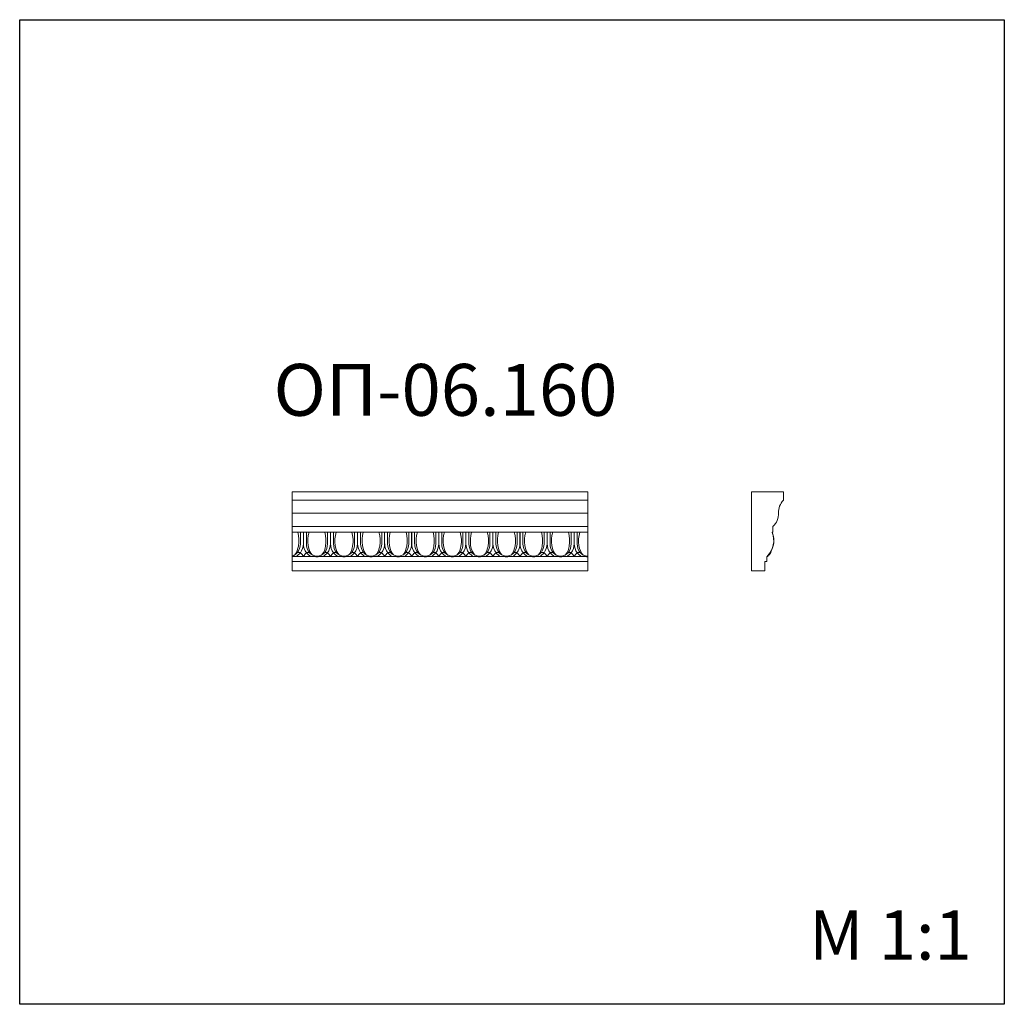
# Model space of a CAD drawing. Units: millimetres. Extents: x 982 to 2982, y 362 to 2362.
import ezdxf

# ---------------------------------------------------------------- set-up
doc = ezdxf.new("R2010")
doc.units = ezdxf.units.MM
doc.styles.add('SLDTEXTSTYLE0', font='TXT', dxfattribs={"width": 0.663})

msp = doc.modelspace()

# ---------------------------------------------------------------- linework, layer by layer
for p, q in [((982.4, 361.9), (982.4, 2361.9)), ((982.4, 2361.9), (2982.4, 2361.9)), ((2982.4, 2361.9), (2982.4, 361.9)), ((2982.4, 361.9), (982.4, 361.9))]:
    msp.add_line(p, q)
at = {"color": 7, "linetype": 'Continuous', "lineweight": 15}
for p, q in [((1536.2, 1385.6), (1536.2, 1402.6)), ((1536.2, 1402.6), (2136.2, 1402.6)), ((2136.2, 1402.6), (2136.2, 1385.6)), ((2469, 1242.6), (2469, 1402.6)), ((2469, 1402.6), (2534, 1402.6)), ((2534, 1385.6), (2534, 1402.6)), ((1536.2, 1385.6), (2136.2, 1385.6)), ((1536.2, 1385.6), (1536.2, 1359.7)), ((2136.2, 1359.7), (2136.2, 1385.6)), ((1536.2, 1359.7), (2136.2, 1359.7)), ((1536.2, 1359.7), (1536.2, 1332.6)), ((2136.2, 1332.6), (2136.2, 1359.7)), ((1536.2, 1332.6), (2136.2, 1332.6)), ((1536.2, 1332.6), (1536.2, 1320.6)), ((1536.2, 1272.8), (1536.2, 1320.6)), ((1536.2, 1320.6), (1552.7, 1320.6)), ((1552.7, 1320.6), (1552.7, 1297.1)), ((1552.7, 1320.6), (1558.6, 1320.6)), ((1552.7, 1320.6), (1558.6, 1320.6)), ((1552.7, 1320.6), (1552.7, 1320.6)), ((1558.6, 1297.1), (1558.6, 1320.6)), ((1558.6, 1320.6), (1558.7, 1320.6)), ((1558.6, 1320.6), (1558.6, 1320.6)), ((1558.7, 1320.6), (1564.7, 1320.6)), ((1558.7, 1320.6), (1558.7, 1297.1)), ((1558.7, 1320.6), (1564.7, 1320.6)), ((1558.7, 1320.6), (1558.7, 1320.6)), ((1564.7, 1320.6), (1607.7, 1320.6)), ((1564.7, 1320.6), (1564.7, 1320.6)), ((1607.7, 1320.6), (1607.7, 1297.1)), ((1607.7, 1320.6), (1613.6, 1320.6)), ((1607.7, 1320.6), (1613.6, 1320.6)), ((1607.7, 1320.6), (1607.7, 1320.6)), ((1613.6, 1297.1), (1613.6, 1320.6)), ((1613.6, 1320.6), (1613.7, 1320.6)), ((1613.6, 1320.6), (1613.6, 1320.6)), ((1613.7, 1320.6), (1619.7, 1320.6)), ((1613.7, 1320.6), (1613.7, 1297.1)), ((1613.7, 1320.6), (1619.7, 1320.6)), ((1613.7, 1320.6), (1613.7, 1320.6)), ((1619.7, 1320.6), (1662.7, 1320.6)), ((1619.7, 1320.6), (1619.7, 1320.6)), ((1662.7, 1320.6), (1662.7, 1297.1)), ((1662.7, 1320.6), (1668.6, 1320.6)), ((1662.7, 1320.6), (1668.6, 1320.6)), ((1662.7, 1320.6), (1662.7, 1320.6)), ((1668.6, 1297.1), (1668.6, 1320.6)), ((1668.6, 1320.6), (1668.7, 1320.6)), ((1668.6, 1320.6), (1668.6, 1320.6)), ((1668.7, 1320.6), (1674.7, 1320.6)), ((1668.7, 1320.6), (1668.7, 1297.1)), ((1668.7, 1320.6), (1674.7, 1320.6)), ((1668.7, 1320.6), (1668.7, 1320.6)), ((1674.7, 1320.6), (1717.7, 1320.6)), ((1674.7, 1320.6), (1674.7, 1320.6)), ((1717.7, 1320.6), (1717.7, 1297.1)), ((1717.7, 1320.6), (1723.6, 1320.6)), ((1717.7, 1320.6), (1723.6, 1320.6)), ((1717.7, 1320.6), (1717.7, 1320.6)), ((1723.6, 1297.1), (1723.6, 1320.6)), ((1723.6, 1320.6), (1723.7, 1320.6)), ((1723.6, 1320.6), (1723.6, 1320.6)), ((1723.7, 1320.6), (1729.7, 1320.6)), ((1723.7, 1320.6), (1723.7, 1297.1)), ((1723.7, 1320.6), (1729.7, 1320.6)), ((1723.7, 1320.6), (1723.7, 1320.6)), ((1729.7, 1320.6), (1772.7, 1320.6)), ((1729.7, 1320.6), (1729.7, 1320.6)), ((1772.7, 1320.6), (1772.7, 1297.1)), ((1772.7, 1320.6), (1778.6, 1320.6)), ((1772.7, 1320.6), (1778.6, 1320.6)), ((1772.7, 1320.6), (1772.7, 1320.6)), ((1778.6, 1297.1), (1778.6, 1320.6)), ((1778.6, 1320.6), (1778.7, 1320.6)), ((1778.6, 1320.6), (1778.6, 1320.6)), ((1778.7, 1320.6), (1784.7, 1320.6)), ((1778.7, 1320.6), (1778.7, 1297.1)), ((1778.7, 1320.6), (1784.7, 1320.6)), ((1778.7, 1320.6), (1778.7, 1320.6)), ((1784.7, 1320.6), (1827.7, 1320.6)), ((1784.7, 1320.6), (1784.7, 1320.6)), ((1827.7, 1320.6), (1827.7, 1297.1)), ((1827.7, 1320.6), (1833.6, 1320.6)), ((1827.7, 1320.6), (1833.6, 1320.6)), ((1827.7, 1320.6), (1827.7, 1320.6)), ((1833.6, 1297.1), (1833.6, 1320.6)), ((1833.6, 1320.6), (1833.7, 1320.6)), ((1833.6, 1320.6), (1833.6, 1320.6)), ((1833.7, 1320.6), (1839.7, 1320.6)), ((1833.7, 1320.6), (1833.7, 1297.1)), ((1833.7, 1320.6), (1839.7, 1320.6)), ((1833.7, 1320.6), (1833.7, 1320.6)), ((1839.7, 1320.6), (1882.7, 1320.6)), ((1839.7, 1320.6), (1839.7, 1320.6)), ((1882.7, 1320.6), (1882.7, 1297.1)), ((1882.7, 1320.6), (1888.6, 1320.6)), ((1882.7, 1320.6), (1888.6, 1320.6)), ((1882.7, 1320.6), (1882.7, 1320.6)), ((1888.6, 1297.1), (1888.6, 1320.6)), ((1888.6, 1320.6), (1888.7, 1320.6)), ((1888.6, 1320.6), (1888.6, 1320.6)), ((1888.7, 1320.6), (1894.7, 1320.6)), ((1888.7, 1320.6), (1888.7, 1297.1)), ((1888.7, 1320.6), (1894.7, 1320.6)), ((1888.7, 1320.6), (1888.7, 1320.6)), ((1894.7, 1320.6), (1937.7, 1320.6)), ((1894.7, 1320.6), (1894.7, 1320.6)), ((1937.7, 1320.6), (1937.7, 1297.1)), ((1937.7, 1320.6), (1943.6, 1320.6)), ((1937.7, 1320.6), (1943.6, 1320.6)), ((1937.7, 1320.6), (1937.7, 1320.6)), ((1943.6, 1297.1), (1943.6, 1320.6)), ((1943.6, 1320.6), (1943.7, 1320.6)), ((1943.6, 1320.6), (1943.6, 1320.6)), ((1943.7, 1320.6), (1949.7, 1320.6)), ((1943.7, 1320.6), (1943.7, 1297.1)), ((1943.7, 1320.6), (1949.7, 1320.6)), ((1943.7, 1320.6), (1943.7, 1320.6)), ((1949.7, 1320.6), (1992.7, 1320.6)), ((1949.7, 1320.6), (1949.7, 1320.6)), ((1992.7, 1320.6), (1992.7, 1297.1)), ((1992.7, 1320.6), (1998.6, 1320.6)), ((1992.7, 1320.6), (1998.6, 1320.6)), ((1992.7, 1320.6), (1992.7, 1320.6)), ((1998.6, 1297.1), (1998.6, 1320.6)), ((1998.6, 1320.6), (1998.7, 1320.6)), ((1998.6, 1320.6), (1998.6, 1320.6)), ((1998.7, 1320.6), (2004.7, 1320.6)), ((1998.7, 1320.6), (1998.7, 1297.1)), ((1998.7, 1320.6), (2004.7, 1320.6)), ((1998.7, 1320.6), (1998.7, 1320.6)), ((2004.7, 1320.6), (2047.7, 1320.6)), ((2004.7, 1320.6), (2004.7, 1320.6)), ((2047.7, 1320.6), (2047.7, 1297.1)), ((2047.7, 1320.6), (2053.6, 1320.6)), ((2047.7, 1320.6), (2053.6, 1320.6)), ((2047.7, 1320.6), (2047.7, 1320.6)), ((2053.6, 1297.1), (2053.6, 1320.6)), ((2053.6, 1320.6), (2053.7, 1320.6)), ((2053.6, 1320.6), (2053.6, 1320.6)), ((2053.7, 1320.6), (2059.7, 1320.6)), ((2053.7, 1320.6), (2053.7, 1297.1)), ((2053.7, 1320.6), (2059.7, 1320.6)), ((2053.7, 1320.6), (2053.7, 1320.6)), ((2059.7, 1320.6), (2102.7, 1320.6)), ((2059.7, 1320.6), (2059.7, 1320.6)), ((2102.7, 1320.6), (2102.7, 1297.1)), ((2102.7, 1320.6), (2108.6, 1320.6)), ((2102.7, 1320.6), (2108.6, 1320.6)), ((2102.7, 1320.6), (2102.7, 1320.6)), ((2108.6, 1297.1), (2108.6, 1320.6)), ((2108.6, 1320.6), (2108.7, 1320.6)), ((2108.6, 1320.6), (2108.6, 1320.6)), ((2108.7, 1320.6), (2114.7, 1320.6)), ((2108.7, 1320.6), (2108.7, 1297.1)), ((2108.7, 1320.6), (2114.7, 1320.6)), ((2108.7, 1320.6), (2108.7, 1320.6)), ((2114.7, 1320.6), (2136.2, 1320.6)), ((2114.7, 1320.6), (2114.7, 1320.6)), ((2136.2, 1320.6), (2136.2, 1332.6)), ((2136.2, 1320.6), (2136.2, 1272.1)), ((2512, 1320.6), (2510.8, 1320.6)), ((2512, 1320.6), (2511.1, 1320.6)), ((2512, 1332.6), (2512, 1320.6)), ((1536.2, 1272.8), (1536.2, 1271.4)), ((1543.2, 1271.4), (1536.2, 1271.4)), ((1536.2, 1271.4), (1536.2, 1261.4)), ((1536.2, 1261.4), (2136.2, 1261.4)), ((1536.2, 1261.4), (1536.2, 1242.6)), ((1543.2, 1271.4), (1558.7, 1271.4)), ((1546.3, 1279.3), (1552.5, 1279.3)), ((1558.7, 1271.4), (1574.2, 1271.4)), ((1564.9, 1279.3), (1571.1, 1279.3)), ((1581.3, 1271.4), (1574.2, 1271.4)), ((1598.2, 1271.4), (1591.1, 1271.4)), ((1598.2, 1271.4), (1613.7, 1271.4)), ((1601.3, 1279.3), (1607.5, 1279.3)), ((1613.7, 1271.4), (1629.2, 1271.4)), ((1619.9, 1279.3), (1626.1, 1279.3)), ((1636.3, 1271.4), (1629.2, 1271.4)), ((1653.2, 1271.4), (1646.1, 1271.4)), ((1653.2, 1271.4), (1668.7, 1271.4)), ((1656.3, 1279.3), (1662.5, 1279.3)), ((1668.7, 1271.4), (1684.2, 1271.4)), ((1674.9, 1279.3), (1681.1, 1279.3)), ((1684.2, 1271.4), (1691.3, 1271.4)), ((1701.1, 1271.4), (1708.2, 1271.4)), ((1708.2, 1271.4), (1723.7, 1271.4)), ((1711.3, 1279.3), (1717.5, 1279.3)), ((1723.7, 1271.4), (1739.2, 1271.4)), ((1729.9, 1279.3), (1736.1, 1279.3)), ((1746.3, 1271.4), (1739.2, 1271.4)), ((1763.2, 1271.4), (1756.1, 1271.4)), ((1763.2, 1271.4), (1778.7, 1271.4)), ((1766.3, 1279.3), (1772.5, 1279.3)), ((1778.7, 1271.4), (1794.2, 1271.4)), ((1784.9, 1279.3), (1791.1, 1279.3)), ((1801.3, 1271.4), (1794.2, 1271.4)), ((1818.2, 1271.4), (1811.1, 1271.4)), ((1818.2, 1271.4), (1833.7, 1271.4)), ((1821.3, 1279.3), (1827.5, 1279.3)), ((1833.7, 1271.4), (1849.2, 1271.4)), ((1839.9, 1279.3), (1846.1, 1279.3)), ((1856.3, 1271.4), (1849.2, 1271.4)), ((1873.2, 1271.4), (1866.1, 1271.4)), ((1873.2, 1271.4), (1888.7, 1271.4)), ((1876.3, 1279.3), (1882.5, 1279.3)), ((1888.7, 1271.4), (1904.2, 1271.4)), ((1894.9, 1279.3), (1901.1, 1279.3)), ((1911.3, 1271.4), (1904.2, 1271.4)), ((1928.2, 1271.4), (1921.1, 1271.4)), ((1928.2, 1271.4), (1943.7, 1271.4)), ((1931.3, 1279.3), (1937.5, 1279.3)), ((1943.7, 1271.4), (1959.2, 1271.4)), ((1949.9, 1279.3), (1956.1, 1279.3)), ((1966.3, 1271.4), (1959.2, 1271.4)), ((1983.2, 1271.4), (1976.1, 1271.4)), ((1983.2, 1271.4), (1998.7, 1271.4)), ((1986.3, 1279.3), (1992.5, 1279.3)), ((1998.7, 1271.4), (2014.2, 1271.4)), ((2004.9, 1279.3), (2011.1, 1279.3)), ((2021.3, 1271.4), (2014.2, 1271.4)), ((2038.2, 1271.4), (2031.1, 1271.4)), ((2038.2, 1271.4), (2053.7, 1271.4)), ((2041.3, 1279.3), (2047.5, 1279.3)), ((2053.7, 1271.4), (2069.2, 1271.4)), ((2059.9, 1279.3), (2066.1, 1279.3)), ((2076.3, 1271.4), (2069.2, 1271.4)), ((2093.2, 1271.4), (2086.1, 1271.4)), ((2093.2, 1271.4), (2108.7, 1271.4)), ((2096.3, 1279.3), (2102.5, 1279.3)), ((2108.7, 1271.4), (2124.2, 1271.4)), ((2114.9, 1279.3), (2121.1, 1279.3)), ((2131.3, 1271.4), (2124.2, 1271.4)), ((2136.2, 1271.8), (2136.2, 1272.1)), ((2136.2, 1271.8), (2136.2, 1271)), ((2136.2, 1261.4), (2136.2, 1271)), ((2136.2, 1242.6), (2136.2, 1261.4)), ((2500, 1261.4), (2496, 1261.4)), ((2496, 1261.4), (2496, 1242.6)), ((2500, 1271.4), (2500, 1261.4)), ((2501.6, 1271.4), (2500, 1271.4)), ((2502.4, 1272.8), (2501.4, 1272.8)), ((1536.2, 1242.6), (2136.2, 1242.6)), ((2496, 1242.6), (2469, 1242.6))]:
    msp.add_line(p, q, dxfattribs=at)
at = {"color": 7, "linetype": 'Continuous', "lineweight": 15, "flags": 128}
for points in [[(1547.1, 1320.6), (1548.7, 1313.8), (1549.5, 1306.8), (1549.5, 1299.7), (1548.7, 1292.7), (1547.7, 1288.1), (1546.3, 1283.7), (1544.4, 1279.7), (1542.7, 1277), (1540.6, 1274.5)], [(1564.7, 1297.1), (1564.7, 1300.1), (1564.7, 1303), (1564.7, 1306), (1564.7, 1308.9), (1564.7, 1311.9), (1564.7, 1314.8), (1564.7, 1317.7), (1564.7, 1320.6)], [(1576.8, 1274.5), (1576.5, 1274.8), (1573.9, 1278.1), (1571.9, 1281.8), (1569.8, 1287.6), (1568.4, 1293.8), (1567.8, 1300.4), (1567.8, 1307.1), (1568.6, 1314), (1570.2, 1320.6)], [(1602.1, 1320.6), (1603.7, 1313.8), (1604.5, 1306.8), (1604.5, 1299.7), (1603.7, 1292.7), (1602.7, 1288.1), (1601.3, 1283.7), (1599.4, 1279.7), (1597.7, 1277), (1595.6, 1274.5)], [(1619.7, 1297.1), (1619.7, 1300.1), (1619.7, 1303), (1619.7, 1306), (1619.7, 1308.9), (1619.7, 1311.9), (1619.7, 1314.8), (1619.7, 1317.7), (1619.7, 1320.6)], [(1631.8, 1274.5), (1631.5, 1274.8), (1628.9, 1278.1), (1626.9, 1281.8), (1624.8, 1287.6), (1623.4, 1293.8), (1622.8, 1300.4), (1622.8, 1307.1), (1623.6, 1314), (1625.2, 1320.6)], [(1657.1, 1320.6), (1658.7, 1313.8), (1659.5, 1306.8), (1659.5, 1299.7), (1658.7, 1292.7), (1657.7, 1288.1), (1656.3, 1283.7), (1654.4, 1279.7), (1652.7, 1277), (1650.6, 1274.5)], [(1674.7, 1297.1), (1674.7, 1300.1), (1674.7, 1303), (1674.7, 1306), (1674.7, 1308.9), (1674.7, 1311.9), (1674.7, 1314.8), (1674.7, 1317.7), (1674.7, 1320.6)], [(1686.8, 1274.5), (1686.5, 1274.8), (1683.9, 1278.1), (1681.9, 1281.8), (1679.8, 1287.6), (1678.4, 1293.8), (1677.8, 1300.4), (1677.8, 1307.1), (1678.6, 1314), (1680.2, 1320.6)], [(1712.1, 1320.6), (1713.7, 1313.8), (1714.5, 1306.8), (1714.5, 1299.7), (1713.7, 1292.7), (1712.7, 1288.1), (1711.3, 1283.7), (1709.4, 1279.7), (1707.7, 1277), (1705.6, 1274.5)], [(1729.7, 1297.1), (1729.7, 1300.1), (1729.7, 1303), (1729.7, 1306), (1729.7, 1308.9), (1729.7, 1311.9), (1729.7, 1314.8), (1729.7, 1317.7), (1729.7, 1320.6)], [(1741.8, 1274.5), (1741.5, 1274.8), (1738.9, 1278.1), (1736.9, 1281.8), (1734.8, 1287.6), (1733.4, 1293.8), (1732.8, 1300.4), (1732.8, 1307.1), (1733.6, 1314), (1735.2, 1320.6)], [(1767.1, 1320.6), (1768.7, 1313.8), (1769.5, 1306.8), (1769.5, 1299.7), (1768.7, 1292.7), (1767.7, 1288.1), (1766.3, 1283.7), (1764.4, 1279.7), (1762.7, 1277), (1760.6, 1274.5)], [(1784.7, 1297.1), (1784.7, 1300.1), (1784.7, 1303), (1784.7, 1306), (1784.7, 1308.9), (1784.7, 1311.9), (1784.7, 1314.8), (1784.7, 1317.7), (1784.7, 1320.6)], [(1796.8, 1274.5), (1796.5, 1274.8), (1793.9, 1278.1), (1791.9, 1281.8), (1789.8, 1287.6), (1788.4, 1293.8), (1787.8, 1300.4), (1787.8, 1307.1), (1788.6, 1314), (1790.2, 1320.6)], [(1822.1, 1320.6), (1823.7, 1313.8), (1824.5, 1306.8), (1824.5, 1299.7), (1823.7, 1292.7), (1822.7, 1288.1), (1821.3, 1283.7), (1819.4, 1279.7), (1817.7, 1277), (1815.6, 1274.5)], [(1839.7, 1297.1), (1839.7, 1300.1), (1839.7, 1303), (1839.7, 1306), (1839.7, 1308.9), (1839.7, 1311.9), (1839.7, 1314.8), (1839.7, 1317.7), (1839.7, 1320.6)], [(1851.8, 1274.5), (1851.5, 1274.8), (1848.9, 1278.1), (1846.9, 1281.8), (1844.8, 1287.6), (1843.4, 1293.8), (1842.8, 1300.4), (1842.8, 1307.1), (1843.6, 1314), (1845.2, 1320.6)], [(1877.1, 1320.6), (1878.7, 1313.8), (1879.5, 1306.8), (1879.5, 1299.7), (1878.7, 1292.7), (1877.7, 1288.1), (1876.3, 1283.7), (1874.4, 1279.7), (1872.7, 1277), (1870.6, 1274.5)], [(1894.7, 1297.1), (1894.7, 1300.1), (1894.7, 1303), (1894.7, 1306), (1894.7, 1308.9), (1894.7, 1311.9), (1894.7, 1314.8), (1894.7, 1317.7), (1894.7, 1320.6)], [(1906.8, 1274.5), (1906.5, 1274.8), (1903.9, 1278.1), (1901.9, 1281.8), (1899.8, 1287.6), (1898.4, 1293.8), (1897.8, 1300.4), (1897.8, 1307.1), (1898.6, 1314), (1900.2, 1320.6)], [(1932.1, 1320.6), (1933.7, 1313.8), (1934.5, 1306.8), (1934.5, 1299.7), (1933.7, 1292.7), (1932.7, 1288.1), (1931.3, 1283.7), (1929.4, 1279.7), (1927.7, 1277), (1925.6, 1274.5)], [(1949.7, 1297.1), (1949.7, 1300.1), (1949.7, 1303), (1949.7, 1306), (1949.7, 1308.9), (1949.7, 1311.9), (1949.7, 1314.8), (1949.7, 1317.7), (1949.7, 1320.6)], [(1961.8, 1274.5), (1961.5, 1274.8), (1958.9, 1278.1), (1956.9, 1281.8), (1954.8, 1287.6), (1953.4, 1293.8), (1952.8, 1300.4), (1952.8, 1307.1), (1953.6, 1314), (1955.2, 1320.6)], [(1987.1, 1320.6), (1988.7, 1313.8), (1989.5, 1306.8), (1989.5, 1299.7), (1988.7, 1292.7), (1987.7, 1288.1), (1986.3, 1283.7), (1984.4, 1279.7), (1982.7, 1277), (1980.6, 1274.5)], [(2004.7, 1297.1), (2004.7, 1300.1), (2004.7, 1303), (2004.7, 1306), (2004.7, 1308.9), (2004.7, 1311.9), (2004.7, 1314.8), (2004.7, 1317.7), (2004.7, 1320.6)], [(2016.8, 1274.5), (2016.5, 1274.8), (2013.9, 1278.1), (2011.9, 1281.8), (2009.8, 1287.6), (2008.4, 1293.8), (2007.8, 1300.4), (2007.8, 1307.1), (2008.6, 1314), (2010.2, 1320.6)], [(2042.1, 1320.6), (2043.7, 1313.8), (2044.5, 1306.8), (2044.5, 1299.7), (2043.7, 1292.7), (2042.7, 1288.1), (2041.3, 1283.7), (2039.4, 1279.7), (2037.7, 1277), (2035.6, 1274.5)], [(2059.7, 1297.1), (2059.7, 1300.1), (2059.7, 1303), (2059.7, 1306), (2059.7, 1308.9), (2059.7, 1311.9), (2059.7, 1314.8), (2059.7, 1317.7), (2059.7, 1320.6)], [(2071.8, 1274.5), (2071.5, 1274.8), (2068.9, 1278.1), (2066.9, 1281.8), (2064.8, 1287.6), (2063.4, 1293.8), (2062.8, 1300.4), (2062.8, 1307.1), (2063.6, 1314), (2065.2, 1320.6)], [(2097.1, 1320.6), (2098.7, 1313.8), (2099.5, 1306.8), (2099.5, 1299.7), (2098.7, 1292.7), (2097.7, 1288.1), (2096.3, 1283.7), (2094.4, 1279.7), (2092.7, 1277), (2090.6, 1274.5)], [(2114.7, 1297.1), (2114.7, 1300.1), (2114.7, 1303), (2114.7, 1306), (2114.7, 1308.9), (2114.7, 1311.9), (2114.7, 1314.8), (2114.7, 1317.7), (2114.7, 1320.6)], [(2126.8, 1274.5), (2126.5, 1274.8), (2123.9, 1278.1), (2121.9, 1281.8), (2119.8, 1287.6), (2118.4, 1293.8), (2117.8, 1300.4), (2117.8, 1307.1), (2118.6, 1314), (2120.2, 1320.6)], [(2131.3, 1271.4), (2133.7, 1271.7), (2136.2, 1271.8)], [(2502.5, 1272.8), (2502.2, 1272.3), (2501.6, 1271.4)]]:
    msp.add_lwpolyline(points, dxfattribs=at)
at = {"color": 7, "linetype": 'Continuous', "lineweight": 15}
for centre, radius, start, end in [((2556, 1361.9), 32.3, 132.8671, 183.8304), ((2491.5, 1357.6), 32.3, 309.4054, 3.8304), ((2469.3, 1303.9), 44.7, 315.8175, 21.8816), ((2469.3, 1303.9), 45, 0, 21.7392), ((2453.3, 1304.2), 60.1, 13.421, 15.8504), ((2469.3, 1303.9), 45, 338.1002, 0), ((1523.7, 1297.4), 29, 321.2448, 359.3586), ((1529.3, 1297.2), 29.3, 322.2308, 359.7342), ((1588.1, 1297.2), 29.3, 180.2658, 217.7692), ((1594.7, 1297.8), 30, 181.3147, 218.0832), ((1578.7, 1297.4), 29, 321.2448, 359.3586), ((1584.3, 1297.2), 29.3, 322.2308, 359.7342), ((1643.1, 1297.2), 29.3, 180.2658, 217.7692), ((1649.7, 1297.8), 30, 181.3147, 218.0832), ((1633.7, 1297.4), 29, 321.2448, 359.3586), ((1639.3, 1297.2), 29.3, 322.2308, 359.7342), ((1698.1, 1297.2), 29.3, 180.2658, 217.7692), ((1704.7, 1297.8), 30, 181.3147, 218.0832), ((1688.7, 1297.4), 29, 321.2448, 359.3586), ((1694.3, 1297.2), 29.3, 322.2308, 359.7342), ((1753.1, 1297.2), 29.3, 180.2658, 217.7692), ((1759.7, 1297.8), 30, 181.3147, 218.0832), ((1743.7, 1297.4), 29, 321.2448, 359.3586), ((1749.3, 1297.2), 29.3, 322.2308, 359.7342), ((1808.1, 1297.2), 29.3, 180.2658, 217.7692), ((1814.7, 1297.8), 30, 181.3147, 218.0832), ((1798.7, 1297.4), 29, 321.2448, 359.3586), ((1804.3, 1297.2), 29.3, 322.2308, 359.7342), ((1863.1, 1297.2), 29.3, 180.2658, 217.7692), ((1869.7, 1297.8), 30, 181.3147, 218.0832), ((1853.7, 1297.4), 29, 321.2448, 359.3586), ((1859.3, 1297.2), 29.3, 322.2308, 359.7342), ((1918.1, 1297.2), 29.3, 180.2658, 217.7692), ((1924.7, 1297.8), 30, 181.3147, 218.0832), ((1908.7, 1297.4), 29, 321.2448, 359.3586), ((1914.3, 1297.2), 29.3, 322.2308, 359.7342), ((1973.1, 1297.2), 29.3, 180.2658, 217.7692), ((1979.7, 1297.8), 30, 181.3147, 218.0832), ((1963.7, 1297.4), 29, 321.2448, 359.3586), ((1969.3, 1297.2), 29.3, 322.2308, 359.7342), ((2028.1, 1297.2), 29.3, 180.2658, 217.7692), ((2034.7, 1297.8), 30, 181.3147, 218.0832), ((2018.7, 1297.4), 29, 321.2448, 359.3586), ((2024.3, 1297.2), 29.3, 322.2308, 359.7342), ((2083.1, 1297.2), 29.3, 180.2658, 217.7692), ((2089.7, 1297.8), 30, 181.3147, 218.0832), ((2073.7, 1297.4), 29, 321.2448, 359.3586), ((2079.3, 1297.2), 29.3, 322.2308, 359.7342), ((2138.1, 1297.2), 29.3, 180.2658, 217.7692), ((2144.7, 1297.8), 30, 181.3147, 218.0832), ((2458, 1302.5), 55, 335.065, 347.1974), ((1530.9, 1292.1), 20, 285.304, 320.252), ((1529.3, 1297.2), 29.3, 298.2879, 322.2308), ((1542.6, 1263.3), 18.1, 26.7255, 58.4316), ((1574.8, 1263.3), 18.1, 121.5684, 153.2745), ((1588.1, 1297.2), 29.3, 217.7692, 241.7121), ((1586.2, 1291.6), 19.5, 219.3114, 320.6886), ((1586.2, 1238.1), 33.7, 81.6006, 98.3994), ((1586.2, 1303.9), 32.9, 261.398, 278.602), ((1584.3, 1297.2), 29.3, 298.2879, 322.2308), ((1597.6, 1263.3), 18.1, 26.7255, 58.4316), ((1629.8, 1263.3), 18.1, 121.5684, 153.2745), ((1643.1, 1297.2), 29.3, 217.7692, 241.7121), ((1641.2, 1291.6), 19.5, 219.3114, 320.6886), ((1641.2, 1238.1), 33.7, 81.6006, 98.3994), ((1641.2, 1303.9), 32.9, 261.398, 278.602), ((1639.3, 1297.2), 29.3, 298.2879, 322.2308), ((1652.6, 1263.3), 18.1, 26.7255, 58.4316), ((1684.8, 1263.3), 18.1, 121.5684, 153.2745), ((1698.1, 1297.2), 29.3, 217.7692, 241.7121), ((1696.2, 1291.6), 19.5, 219.3114, 320.6886), ((1696.2, 1238.1), 33.7, 81.6006, 98.3994), ((1696.2, 1303.9), 32.9, 261.398, 278.602), ((1694.3, 1297.2), 29.3, 298.2879, 322.2308), ((1707.6, 1263.3), 18.1, 26.7255, 58.4316), ((1739.8, 1263.3), 18.1, 121.5684, 153.2745), ((1753.1, 1297.2), 29.3, 217.7692, 241.7121), ((1751.2, 1291.6), 19.5, 219.3114, 320.6886), ((1751.2, 1238.1), 33.7, 81.6006, 98.3994), ((1751.2, 1303.9), 32.9, 261.398, 278.602), ((1749.3, 1297.2), 29.3, 298.2879, 322.2308), ((1762.6, 1263.3), 18.1, 26.7255, 58.4316), ((1794.8, 1263.3), 18.1, 121.5684, 153.2745), ((1808.1, 1297.2), 29.3, 217.7692, 241.7121), ((1806.2, 1291.6), 19.5, 219.3114, 320.6886), ((1806.2, 1238.1), 33.7, 81.6006, 98.3994), ((1806.2, 1303.9), 32.9, 261.398, 278.602), ((1804.3, 1297.2), 29.3, 298.2879, 322.2308), ((1817.6, 1263.3), 18.1, 26.7255, 58.4316), ((1849.8, 1263.3), 18.1, 121.5684, 153.2745), ((1863.1, 1297.2), 29.3, 217.7692, 241.7121), ((1861.2, 1291.6), 19.5, 219.3114, 320.6886), ((1861.2, 1238.1), 33.7, 81.6006, 98.3994), ((1861.2, 1303.9), 32.9, 261.398, 278.602), ((1859.3, 1297.2), 29.3, 298.2879, 322.2308), ((1872.6, 1263.3), 18.1, 26.7255, 58.4316), ((1904.8, 1263.3), 18.1, 121.5684, 153.2745), ((1918.1, 1297.2), 29.3, 217.7692, 241.7121), ((1916.2, 1291.6), 19.5, 219.3114, 320.6886), ((1916.2, 1238.1), 33.7, 81.6006, 98.3994), ((1916.2, 1303.9), 32.9, 261.398, 278.602), ((1914.3, 1297.2), 29.3, 298.2879, 322.2308), ((1927.6, 1263.3), 18.1, 26.7255, 58.4316), ((1959.8, 1263.3), 18.1, 121.5684, 153.2745), ((1973.1, 1297.2), 29.3, 217.7692, 241.7121), ((1971.2, 1291.6), 19.5, 219.3114, 320.6886), ((1971.2, 1238.1), 33.7, 81.6006, 98.3994), ((1971.2, 1303.9), 32.9, 261.398, 278.602), ((1969.3, 1297.2), 29.3, 298.2879, 322.2308), ((1982.6, 1263.3), 18.1, 26.7255, 58.4316), ((2014.8, 1263.3), 18.1, 121.5684, 153.2745), ((2028.1, 1297.2), 29.3, 217.7692, 241.7121), ((2026.2, 1291.6), 19.5, 219.3114, 320.6886), ((2026.2, 1238.1), 33.7, 81.6006, 98.3994), ((2026.2, 1303.9), 32.9, 261.398, 278.602), ((2024.3, 1297.2), 29.3, 298.2879, 322.2308), ((2037.6, 1263.3), 18.1, 26.7255, 58.4316), ((2069.8, 1263.3), 18.1, 121.5684, 153.2745), ((2083.1, 1297.2), 29.3, 217.7692, 241.7121), ((2081.2, 1291.6), 19.5, 219.3114, 320.6886), ((2081.2, 1238.1), 33.7, 81.6006, 98.3994), ((2081.2, 1303.9), 32.9, 261.398, 278.602), ((2079.3, 1297.2), 29.3, 298.2879, 322.2308), ((2092.6, 1263.3), 18.1, 26.7255, 58.4316), ((2124.8, 1263.3), 18.1, 121.5684, 153.2745), ((2138.1, 1297.2), 29.3, 217.7692, 241.7121), ((2136.3, 1291.9), 19.8, 219.5975, 269.6311), ((2136.2, 1303.9), 32.9, 261.398, 270), ((2493.6, 1285.8), 15.7, 293.9571, 304.1052), ((2493.6, 1285.8), 15.7, 304.1052, 335.517)]:
    msp.add_arc(centre, radius, start, end, dxfattribs=at)

# ---------------------------------------------------------------- texts
at = {"color": 7, "linetype": 'Continuous', "lineweight": 0, "insert": (1498, 1662.6), "char_height": 105.3, "attachment_point": 1, "style": 'SLDTEXTSTYLE0'}
msp.add_mtext('ОП-06.160', dxfattribs=at)
at = {"color": 7, "linetype": 'Continuous', "lineweight": 0, "insert": (2585.8, 552.5), "char_height": 100, "attachment_point": 1}
msp.add_mtext('{\\fArial|b0|i0|c0|p34;M 1:1}', dxfattribs=at)

doc.saveas('drawing.dxf')
